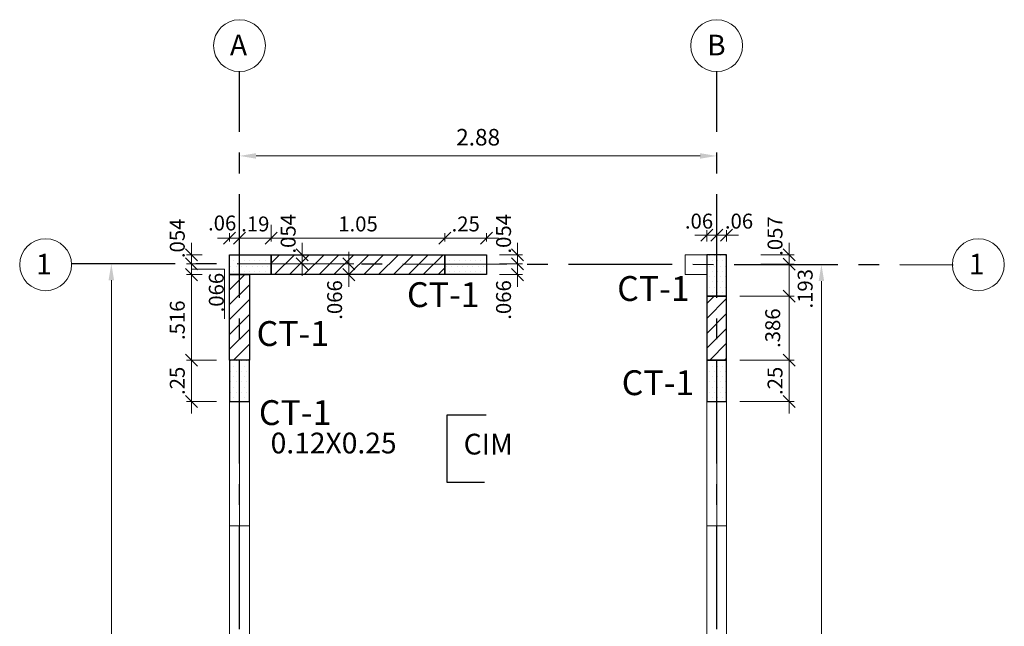
# Model space of a CAD drawing. Units: millimetres. Extents: x 1241 to 1666, y 1337 to 1378.
# Drawn here: x 1401 to 1407, y 1353 to 1356 of the extents above; entities that cross this region are included whole.
import ezdxf
from ezdxf.enums import TextEntityAlignment as Align

# ---------------------------------------------------------------- set-up
doc = ezdxf.new("R2010")
doc.units = ezdxf.units.MM
doc.linetypes.add('CENTER', pattern=[2, 1.25, -0.25, 0.25, -0.25])
doc.layers.get('Defpoints').update_dxf_attribs({"color": 140})
for name, color, linetype in [('ACHURADO', 8, 'Continuous'), ('COLUMNAS', 3, 'Continuous'), ('EJES', 1, 'CENTER'), ('MUROS_REF', 8, 'Continuous'), ('SOLIDO_COL', 9, 'Continuous'), ('TEXTOD', 7, 'Continuous'), ('VARIOS', 8, 'Continuous')]:
    doc.layers.add(name, color=color, linetype=linetype)
for name, color, linetype, lineweight in [('AMP-COTAS', 7, 'Continuous', 18), ('AMP-TEXTOS', 2, 'Continuous', 20), ('COTAS', 9, 'Continuous', 13), ('muros', 7, 'Continuous', 18), ('NUMCOL', 3, 'Continuous', 20)]:
    doc.layers.add(name, color=color, linetype=linetype, lineweight=lineweight)
doc.styles.add('AMP-TXT-GRAL', font='romans')
doc.styles.add('Arial', font='arial.ttf')
doc.styles.add('ROMANS', font='romans.shx')
doc.dimstyles.new('COTAS50', dxfattribs={"dimtxt": 0.09, "dimasz": 0.0725, "dimexe": 0.03, "dimexo": 0.08, "dimgap": 0.04, "dimtad": 1, "dimdec": 3, "dimzin": 12, "dimdsep": 46, "dimtxsty": 'ROMANS', "dimblk1": 'OBLIQUE', "dimblk2": 'OBLIQUE', "dimsah": 1, "dimcen": 0.09, "dimclrd": 256, "dimclre": 256, "dimclrt": 7, "dimadec": 0, "dimazin": 0, "dimtfac": 1, "dimtdec": 3, "dimtix": 1, "dimtmove": 2, "dimatfit": 3, "dimldrblk": 'OBLIQUE', "dimfxl": 0, "dimtolj": 1, "dimtzin": 4, "dimlwd": -1, "dimlwe": -1, "dimarcsym": 0})
doc.dimstyles.new('DIM-50', dxfattribs={"dimscale": 0.05, "dimtxt": 2, "dimasz": 2, "dimexe": 2, "dimexo": 1, "dimgap": 1, "dimtad": 1, "dimzin": 4, "dimdsep": 46, "dimtxsty": 'AMP-TXT-GRAL', "dimcen": 1, "dimse1": 1, "dimse2": 1, "dimclrd": 8, "dimclre": 8, "dimclrt": 256, "dimazin": 1, "dimtfac": 1, "dimtix": 1, "dimtmove": 2, "dimatfit": 1, "dimfxl": 0, "dimlwd": 13, "dimlwe": 13, "dimarcsym": 0})

# ---------------------------------------------------------------- blocks, each defined once
blk = doc.blocks.new('*D22')
at = {"layer": 'AMP-COTAS', "color": 8, "lineweight": 13}
blk.add_line((1402.597, 1355.4694), (1405.277, 1355.4694), dxfattribs=at)
at = {"layer": 'AMP-COTAS', "color": 8}
for points in [[(1402.597, 1355.4861), (1402.597, 1355.4528), (1402.497, 1355.4694)], [(1405.277, 1355.4861), (1405.277, 1355.4528), (1405.377, 1355.4694)]]:
    blk.add_solid(points, dxfattribs=at)
at = {"layer": 'Defpoints', "color": 0}
for p in [(1405.377, 1355.4694), (1402.497, 1354.8448), (1405.377, 1354.8415)]:
    blk.add_point(p, dxfattribs=at)
at = {"layer": 'AMP-COTAS', "insert": (1403.937, 1355.5694), "char_height": 0.1, "attachment_point": 5, "style": 'AMP-TXT-GRAL'}
blk.add_mtext('2.88', dxfattribs=at)
blk = doc.blocks.new('*D20')
at = {"layer": 'AMP-COTAS', "color": 8, "lineweight": 13}
blk.add_line((1401.7231, 1354.7191), (1401.7231, 1349.3831), dxfattribs=at)
at = {"layer": 'AMP-COTAS', "color": 8}
for points in [[(1401.7064, 1354.7191), (1401.7397, 1354.7191), (1401.7231, 1354.8191)], [(1401.7064, 1349.3831), (1401.7397, 1349.3831), (1401.7231, 1349.2831)]]:
    blk.add_solid(points, dxfattribs=at)
at = {"layer": 'Defpoints', "color": 0}
for p in [(1402.4369, 1354.8191), (1401.7231, 1349.2831), (1402.437, 1349.2831)]:
    blk.add_point(p, dxfattribs=at)
at = {"layer": 'AMP-COTAS', "insert": (1401.6231, 1352.0511), "char_height": 0.1, "attachment_point": 5, "rotation": 90, "style": 'AMP-TXT-GRAL'}
blk.add_mtext('5.54', dxfattribs=at)
blk = doc.blocks.new('*D21')
at = {"layer": 'AMP-COTAS', "color": 8, "lineweight": 13}
blk.add_line((1406.009, 1354.7141), (1406.009, 1349.3831), dxfattribs=at)
at = {"layer": 'AMP-COTAS', "color": 8}
for points in [[(1405.9923, 1354.7141), (1406.0257, 1354.7141), (1406.009, 1354.8141)], [(1405.9923, 1349.3831), (1406.0257, 1349.3831), (1406.009, 1349.2831)]]:
    blk.add_solid(points, dxfattribs=at)
at = {"layer": 'Defpoints', "color": 0}
for p in [(1406.009, 1354.8141), (1406.009, 1349.2831), (1406.009, 1349.2831)]:
    blk.add_point(p, dxfattribs=at)
at = {"layer": 'AMP-COTAS', "insert": (1405.909, 1352.0486), "char_height": 0.1, "attachment_point": 5, "rotation": 90, "style": 'AMP-TXT-GRAL'}
blk.add_mtext('5.53', dxfattribs=at)
blk = doc.blocks.new('_Oblique')
at = {"color": 0, "linetype": 'ByBlock', "lineweight": -2}
blk.add_line((-0.5, -0.5), (0.5, 0.5), dxfattribs=at)
blk = doc.blocks.new('*D24')
at = {"layer": 'COTAS'}
for p, q in [((1402.437, 1354.9531), (1402.437, 1355.004)), ((1402.497, 1354.9531), (1402.497, 1355.004)), ((1402.437, 1354.974), (1402.3645, 1354.974)), ((1402.437, 1354.974), (1402.497, 1354.974)), ((1402.497, 1354.974), (1402.5695, 1354.974))]:
    blk.add_line(p, q, dxfattribs=at)
at = {"layer": 'Defpoints', "color": 0}
for p in [(1402.497, 1354.974), (1402.437, 1354.8731), (1402.497, 1354.8731)]:
    blk.add_point(p, dxfattribs=at)
at = {"layer": 'COTAS', "xscale": 0.07250000000000002, "yscale": 0.07250000000000002, "zscale": 0.07250000000000002}
blk.add_blockref('_Oblique', (1402.437, 1354.974), dxfattribs=at)
at = {"layer": 'COTAS', "xscale": 0.07250000000000002, "yscale": 0.07250000000000002, "zscale": 0.07250000000000002, "rotation": 180}
blk.add_blockref('_Oblique', (1402.497, 1354.974), dxfattribs=at)
at = {"layer": 'COTAS', "color": 7, "insert": (1402.392, 1355.0648), "char_height": 0.09, "attachment_point": 5, "style": 'ROMANS'}
blk.add_mtext('\\A1;.06', dxfattribs=at)
blk = doc.blocks.new('*D25')
at = {"layer": 'COTAS'}
for p, q in [((1402.497, 1354.9531), (1402.497, 1355.004)), ((1402.687, 1354.9531), (1402.687, 1355.004)), ((1402.497, 1354.974), (1402.4245, 1354.974)), ((1402.497, 1354.974), (1402.687, 1354.974)), ((1402.687, 1354.974), (1402.7595, 1354.974))]:
    blk.add_line(p, q, dxfattribs=at)
at = {"layer": 'Defpoints', "color": 0}
for p in [(1402.687, 1354.974), (1402.497, 1354.8731), (1402.687, 1354.8731)]:
    blk.add_point(p, dxfattribs=at)
at = {"layer": 'COTAS', "xscale": 0.07250000000000002, "yscale": 0.07250000000000002, "zscale": 0.07250000000000002}
blk.add_blockref('_Oblique', (1402.497, 1354.974), dxfattribs=at)
at = {"layer": 'COTAS', "xscale": 0.07250000000000002, "yscale": 0.07250000000000002, "zscale": 0.07250000000000002, "rotation": 180}
blk.add_blockref('_Oblique', (1402.687, 1354.974), dxfattribs=at)
at = {"layer": 'COTAS', "color": 7, "insert": (1402.592, 1355.059), "char_height": 0.09, "attachment_point": 5, "style": 'ROMANS'}
blk.add_mtext('\\A1;.19', dxfattribs=at)
blk = doc.blocks.new('*D26')
at = {"layer": 'COTAS'}
for p, q in [((1402.687, 1355.054), (1402.687, 1355.004)), ((1403.737, 1354.9531), (1403.737, 1355.004)), ((1402.687, 1354.974), (1403.737, 1354.974))]:
    blk.add_line(p, q, dxfattribs=at)
at = {"layer": 'Defpoints', "color": 0}
for p in [(1402.687, 1354.974), (1403.737, 1354.974), (1403.737, 1354.8731)]:
    blk.add_point(p, dxfattribs=at)
at = {"layer": 'COTAS', "xscale": 0.07250000000000002, "yscale": 0.07250000000000002, "zscale": 0.07250000000000002, "rotation": 180}
blk.add_blockref('_Oblique', (1402.687, 1354.974), dxfattribs=at)
at = {"layer": 'COTAS', "xscale": 0.07250000000000002, "yscale": 0.07250000000000002, "zscale": 0.07250000000000002}
blk.add_blockref('_Oblique', (1403.737, 1354.974), dxfattribs=at)
at = {"layer": 'COTAS', "color": 7, "insert": (1403.212, 1355.059), "char_height": 0.09, "attachment_point": 5, "style": 'ROMANS'}
blk.add_mtext('\\A1;1.05', dxfattribs=at)
blk = doc.blocks.new('*D27')
at = {"layer": 'COTAS'}
for p, q in [((1403.737, 1354.9531), (1403.737, 1355.004)), ((1403.987, 1354.9531), (1403.987, 1355.004)), ((1403.737, 1354.974), (1403.6645, 1354.974)), ((1403.737, 1354.974), (1403.987, 1354.974)), ((1403.987, 1354.974), (1404.0595, 1354.974))]:
    blk.add_line(p, q, dxfattribs=at)
at = {"layer": 'Defpoints', "color": 0}
for p in [(1403.987, 1354.974), (1403.737, 1354.8731), (1403.987, 1354.8731)]:
    blk.add_point(p, dxfattribs=at)
at = {"layer": 'COTAS', "xscale": 0.07250000000000002, "yscale": 0.07250000000000002, "zscale": 0.07250000000000002}
blk.add_blockref('_Oblique', (1403.737, 1354.974), dxfattribs=at)
at = {"layer": 'COTAS', "xscale": 0.07250000000000002, "yscale": 0.07250000000000002, "zscale": 0.07250000000000002, "rotation": 180}
blk.add_blockref('_Oblique', (1403.987, 1354.974), dxfattribs=at)
at = {"layer": 'COTAS', "color": 7, "insert": (1403.862, 1355.059), "char_height": 0.09, "attachment_point": 5, "style": 'ROMANS'}
blk.add_mtext('\\A1;.25', dxfattribs=at)
blk = doc.blocks.new('*D28')
at = {"layer": 'COTAS'}
for p, q in [((1402.8754, 1354.8731), (1402.8754, 1354.9456)), ((1402.767, 1354.8731), (1402.9054, 1354.8731)), ((1402.8754, 1354.8731), (1402.8754, 1354.8192)), ((1402.7669, 1354.8192), (1402.9054, 1354.8192)), ((1402.8754, 1354.8192), (1402.8754, 1354.7467))]:
    blk.add_line(p, q, dxfattribs=at)
at = {"layer": 'Defpoints', "color": 0}
for p in [(1402.687, 1354.8731), (1402.6869, 1354.8192), (1402.8754, 1354.8192)]:
    blk.add_point(p, dxfattribs=at)
at = {"layer": 'COTAS', "xscale": 0.07250000000000002, "yscale": 0.07250000000000002, "zscale": 0.07250000000000002}
for p, rotation in [((1402.8754, 1354.8731), 270), ((1402.8754, 1354.8192), 90)]:
    blk.add_blockref('_Oblique', p, dxfattribs=dict(at, rotation=rotation))
at = {"layer": 'COTAS', "color": 7, "insert": (1402.7904, 1354.9996), "char_height": 0.09, "attachment_point": 5, "rotation": 90, "style": 'ROMANS'}
blk.add_mtext('\\A1;.054', dxfattribs=at)
blk = doc.blocks.new('*D29')
at = {"layer": 'COTAS'}
for p, q in [((1403.1558, 1354.8188), (1403.1558, 1354.8913)), ((1403.0474, 1354.8188), (1403.1858, 1354.8188)), ((1403.1558, 1354.8188), (1403.1558, 1354.7531)), ((1402.767, 1354.7531), (1403.1858, 1354.7531)), ((1403.1558, 1354.7531), (1403.1558, 1354.6806))]:
    blk.add_line(p, q, dxfattribs=at)
at = {"layer": 'Defpoints', "color": 0}
for p in [(1402.9674, 1354.8188), (1402.687, 1354.7531), (1403.1558, 1354.7531)]:
    blk.add_point(p, dxfattribs=at)
at = {"layer": 'COTAS', "xscale": 0.07250000000000002, "yscale": 0.07250000000000002, "zscale": 0.07250000000000002}
for p, rotation in [((1403.1558, 1354.8188), 270), ((1403.1558, 1354.7531), 90)]:
    blk.add_blockref('_Oblique', p, dxfattribs=dict(at, rotation=rotation))
at = {"layer": 'COTAS', "color": 7, "insert": (1403.0708, 1354.6004), "char_height": 0.09, "attachment_point": 5, "rotation": 90, "style": 'ROMANS'}
blk.add_mtext('\\A1;.066', dxfattribs=at)
blk = doc.blocks.new('*D30')
at = {"layer": 'COTAS'}
for p, q in [((1404.1754, 1354.8731), (1404.1754, 1354.9456)), ((1404.067, 1354.8731), (1404.2054, 1354.8731)), ((1404.1754, 1354.8731), (1404.1754, 1354.8188)), ((1404.0669, 1354.8188), (1404.2054, 1354.8188)), ((1404.1754, 1354.8188), (1404.1754, 1354.7463))]:
    blk.add_line(p, q, dxfattribs=at)
at = {"layer": 'Defpoints', "color": 0}
for p in [(1403.987, 1354.8731), (1403.9869, 1354.8188), (1404.1754, 1354.8188)]:
    blk.add_point(p, dxfattribs=at)
at = {"layer": 'COTAS', "xscale": 0.07250000000000002, "yscale": 0.07250000000000002, "zscale": 0.07250000000000002}
for p, rotation in [((1404.1754, 1354.8731), 270), ((1404.1754, 1354.8188), 90)]:
    blk.add_blockref('_Oblique', p, dxfattribs=dict(at, rotation=rotation))
at = {"layer": 'COTAS', "color": 7, "insert": (1404.0904, 1354.9996), "char_height": 0.09, "attachment_point": 5, "rotation": 90, "style": 'ROMANS'}
blk.add_mtext('\\A1;.054', dxfattribs=at)
blk = doc.blocks.new('*D31')
at = {"layer": 'COTAS'}
for p, q in [((1404.1754, 1354.8188), (1404.1754, 1354.8913)), ((1404.067, 1354.8188), (1404.2054, 1354.8188)), ((1404.1754, 1354.8188), (1404.1754, 1354.7531)), ((1404.067, 1354.7531), (1404.2054, 1354.7531)), ((1404.1754, 1354.7531), (1404.1754, 1354.6806))]:
    blk.add_line(p, q, dxfattribs=at)
at = {"layer": 'Defpoints', "color": 0}
for p in [(1403.987, 1354.8188), (1403.987, 1354.7531), (1404.1754, 1354.7531)]:
    blk.add_point(p, dxfattribs=at)
at = {"layer": 'COTAS', "xscale": 0.07250000000000002, "yscale": 0.07250000000000002, "zscale": 0.07250000000000002}
for p, rotation in [((1404.1754, 1354.8188), 270), ((1404.1754, 1354.7531), 90)]:
    blk.add_blockref('_Oblique', p, dxfattribs=dict(at, rotation=rotation))
at = {"layer": 'COTAS', "color": 7, "insert": (1404.0904, 1354.6004), "char_height": 0.09, "attachment_point": 5, "rotation": 90, "style": 'ROMANS'}
blk.add_mtext('\\A1;.066', dxfattribs=at)
blk = doc.blocks.new('*D32')
at = {"layer": 'COTAS'}
for p, q in [((1405.377, 1354.9911), (1405.3045, 1354.9911)), ((1405.377, 1354.9531), (1405.377, 1355.0211)), ((1405.437, 1354.9911), (1405.377, 1354.9911)), ((1405.437, 1354.9531), (1405.437, 1355.0211)), ((1405.437, 1354.9911), (1405.5095, 1354.9911))]:
    blk.add_line(p, q, dxfattribs=at)
at = {"layer": 'Defpoints', "color": 0}
for p in [(1405.377, 1354.9911), (1405.377, 1354.8731), (1405.437, 1354.8731)]:
    blk.add_point(p, dxfattribs=at)
at = {"layer": 'COTAS', "xscale": 0.07250000000000002, "yscale": 0.07250000000000002, "zscale": 0.07250000000000002}
blk.add_blockref('_Oblique', (1405.377, 1354.9911), dxfattribs=at)
at = {"layer": 'COTAS', "xscale": 0.07250000000000002, "yscale": 0.07250000000000002, "zscale": 0.07250000000000002, "rotation": 180}
blk.add_blockref('_Oblique', (1405.437, 1354.9911), dxfattribs=at)
at = {"layer": 'COTAS', "color": 7, "insert": (1405.5118, 1355.0761), "char_height": 0.09, "attachment_point": 5, "style": 'ROMANS'}
blk.add_mtext('\\A1;.06', dxfattribs=at)
blk = doc.blocks.new('*D33')
at = {"layer": 'COTAS'}
for p, q in [((1405.317, 1354.9911), (1405.2445, 1354.9911)), ((1405.317, 1354.9531), (1405.317, 1355.0211)), ((1405.377, 1354.9911), (1405.317, 1354.9911)), ((1405.377, 1354.9531), (1405.377, 1355.0211)), ((1405.377, 1354.9911), (1405.4495, 1354.9911))]:
    blk.add_line(p, q, dxfattribs=at)
at = {"layer": 'Defpoints', "color": 0}
for p in [(1405.317, 1354.9911), (1405.317, 1354.8731), (1405.377, 1354.8731)]:
    blk.add_point(p, dxfattribs=at)
at = {"layer": 'COTAS', "xscale": 0.07250000000000002, "yscale": 0.07250000000000002, "zscale": 0.07250000000000002}
blk.add_blockref('_Oblique', (1405.317, 1354.9911), dxfattribs=at)
at = {"layer": 'COTAS', "xscale": 0.07250000000000002, "yscale": 0.07250000000000002, "zscale": 0.07250000000000002, "rotation": 180}
blk.add_blockref('_Oblique', (1405.377, 1354.9911), dxfattribs=at)
at = {"layer": 'COTAS', "color": 7, "insert": (1405.2703, 1355.0761), "char_height": 0.09, "attachment_point": 5, "style": 'ROMANS'}
blk.add_mtext('\\A1;.06', dxfattribs=at)
blk = doc.blocks.new('*D34')
at = {"layer": 'COTAS'}
for p, q in [((1405.8141, 1354.8731), (1405.8141, 1354.9456)), ((1405.644, 1354.8731), (1405.8441, 1354.8731)), ((1405.8141, 1354.8731), (1405.8141, 1354.8157)), ((1405.644, 1354.8157), (1405.8441, 1354.8157)), ((1405.8141, 1354.8157), (1405.8141, 1354.7432))]:
    blk.add_line(p, q, dxfattribs=at)
at = {"layer": 'Defpoints', "color": 0}
for p in [(1405.564, 1354.8731), (1405.564, 1354.8157), (1405.8141, 1354.8157)]:
    blk.add_point(p, dxfattribs=at)
at = {"layer": 'COTAS', "xscale": 0.07250000000000002, "yscale": 0.07250000000000002, "zscale": 0.07250000000000002}
for p, rotation in [((1405.8141, 1354.8731), 270), ((1405.8141, 1354.8157), 90)]:
    blk.add_blockref('_Oblique', p, dxfattribs=dict(at, rotation=rotation))
at = {"layer": 'COTAS', "color": 7, "insert": (1405.7291, 1354.986), "char_height": 0.09, "attachment_point": 5, "rotation": 90, "style": 'ROMANS'}
blk.add_mtext('\\A1;.057', dxfattribs=at)
blk = doc.blocks.new('*D35')
at = {"layer": 'COTAS'}
for p, q in [((1405.644, 1354.8157), (1405.8441, 1354.8157)), ((1405.8141, 1354.8157), (1405.8141, 1354.6231)), ((1405.644, 1354.6231), (1405.8441, 1354.6231))]:
    blk.add_line(p, q, dxfattribs=at)
at = {"layer": 'Defpoints', "color": 0}
for p in [(1405.564, 1354.8157), (1405.564, 1354.6231), (1405.8141, 1354.6231)]:
    blk.add_point(p, dxfattribs=at)
at = {"layer": 'COTAS', "xscale": 0.07250000000000002, "yscale": 0.07250000000000002, "zscale": 0.07250000000000002}
for p, rotation in [((1405.8141, 1354.8157), 90), ((1405.8141, 1354.6231), 270)]:
    blk.add_blockref('_Oblique', p, dxfattribs=dict(at, rotation=rotation))
at = {"layer": 'COTAS', "color": 7, "insert": (1405.9111, 1354.668), "char_height": 0.09, "attachment_point": 5, "rotation": 90, "style": 'ROMANS'}
blk.add_mtext('\\A1;.193', dxfattribs=at)
blk = doc.blocks.new('*D36')
at = {"layer": 'COTAS'}
for p, q in [((1402.2061, 1354.8731), (1402.2061, 1354.9456)), ((1402.2705, 1354.8731), (1402.1761, 1354.8731)), ((1402.2061, 1354.8731), (1402.2061, 1354.8191)), ((1402.2704, 1354.8191), (1402.1761, 1354.8191)), ((1402.2061, 1354.8191), (1402.2061, 1354.7466))]:
    blk.add_line(p, q, dxfattribs=at)
at = {"layer": 'Defpoints', "color": 0}
for p in [(1402.3505, 1354.8731), (1402.2061, 1354.8191), (1402.3504, 1354.8191)]:
    blk.add_point(p, dxfattribs=at)
at = {"layer": 'COTAS', "xscale": 0.07250000000000002, "yscale": 0.07250000000000002, "zscale": 0.07250000000000002}
for p, rotation in [((1402.2061, 1354.8731), 270), ((1402.2061, 1354.8191), 90)]:
    blk.add_blockref('_Oblique', p, dxfattribs=dict(at, rotation=rotation))
at = {"layer": 'COTAS', "color": 7, "insert": (1402.1211, 1354.9721), "char_height": 0.09, "attachment_point": 5, "rotation": 90, "style": 'ROMANS'}
blk.add_mtext('\\A1;.054', dxfattribs=at)
blk = doc.blocks.new('*D37')
at = {"layer": 'COTAS'}
for p, q in [((1402.2061, 1354.8191), (1402.2061, 1354.8916)), ((1402.2705, 1354.8191), (1402.1761, 1354.8191)), ((1402.2061, 1354.8191), (1402.2061, 1354.7531)), ((1402.2705, 1354.7531), (1402.1761, 1354.7531)), ((1402.2061, 1354.7531), (1402.2061, 1354.6806))]:
    blk.add_line(p, q, dxfattribs=at)
at = {"layer": 'Defpoints', "color": 0}
for p in [(1402.3505, 1354.8191), (1402.2061, 1354.7531), (1402.3505, 1354.7531)]:
    blk.add_point(p, dxfattribs=at)
at = {"layer": 'COTAS', "xscale": 0.07250000000000002, "yscale": 0.07250000000000002, "zscale": 0.07250000000000002}
for p, rotation in [((1402.2061, 1354.8191), 270), ((1402.2061, 1354.7531), 90)]:
    blk.add_blockref('_Oblique', p, dxfattribs=dict(at, rotation=rotation))
at = {"layer": 'COTAS', "color": 7, "insert": (1402.3566, 1354.6449), "char_height": 0.09, "attachment_point": 5, "rotation": 90, "style": 'ROMANS'}
blk.add_mtext('\\A1;.066', dxfattribs=at)
blk = doc.blocks.new('*D38')
at = {"layer": 'COTAS'}
for p, q in [((1402.2705, 1354.7531), (1402.1761, 1354.7531)), ((1402.2061, 1354.7531), (1402.2061, 1354.2374)), ((1402.2705, 1354.2374), (1402.1761, 1354.2374))]:
    blk.add_line(p, q, dxfattribs=at)
at = {"layer": 'Defpoints', "color": 0}
for p in [(1402.3505, 1354.7531), (1402.2061, 1354.2374), (1402.3505, 1354.2374)]:
    blk.add_point(p, dxfattribs=at)
at = {"layer": 'COTAS', "xscale": 0.07250000000000002, "yscale": 0.07250000000000002, "zscale": 0.07250000000000002}
for p, rotation in [((1402.2061, 1354.7531), 90), ((1402.2061, 1354.2374), 270)]:
    blk.add_blockref('_Oblique', p, dxfattribs=dict(at, rotation=rotation))
at = {"layer": 'COTAS', "color": 7, "insert": (1402.1211, 1354.4781), "char_height": 0.09, "attachment_point": 5, "rotation": 90, "style": 'ROMANS'}
blk.add_mtext('\\A1;.516', dxfattribs=at)
blk = doc.blocks.new('*D39')
at = {"layer": 'COTAS'}
for p, q in [((1402.2061, 1354.2374), (1402.2061, 1354.3099)), ((1402.357, 1354.2374), (1402.1761, 1354.2374)), ((1402.2061, 1354.2374), (1402.2061, 1353.9874)), ((1402.357, 1353.9874), (1402.1761, 1353.9874)), ((1402.2061, 1353.9874), (1402.2061, 1353.9149))]:
    blk.add_line(p, q, dxfattribs=at)
at = {"layer": 'Defpoints', "color": 0}
for p in [(1402.437, 1354.2374), (1402.2061, 1353.9874), (1402.437, 1353.9874)]:
    blk.add_point(p, dxfattribs=at)
at = {"layer": 'COTAS', "xscale": 0.07250000000000002, "yscale": 0.07250000000000002, "zscale": 0.07250000000000002}
for p, rotation in [((1402.2061, 1354.2374), 270), ((1402.2061, 1353.9874), 90)]:
    blk.add_blockref('_Oblique', p, dxfattribs=dict(at, rotation=rotation))
at = {"layer": 'COTAS', "color": 7, "insert": (1402.1211, 1354.1124), "char_height": 0.09, "attachment_point": 5, "rotation": 90, "style": 'ROMANS'}
blk.add_mtext('\\A1;.25', dxfattribs=at)
blk = doc.blocks.new('*D40')
at = {"layer": 'COTAS'}
for p, q in [((1405.517, 1354.6231), (1405.8441, 1354.6231)), ((1405.8141, 1354.6231), (1405.8141, 1354.2374)), ((1405.517, 1354.2374), (1405.8441, 1354.2374))]:
    blk.add_line(p, q, dxfattribs=at)
at = {"layer": 'Defpoints', "color": 0}
for p in [(1405.437, 1354.6231), (1405.437, 1354.2374), (1405.8141, 1354.2374)]:
    blk.add_point(p, dxfattribs=at)
at = {"layer": 'COTAS', "xscale": 0.07250000000000002, "yscale": 0.07250000000000002, "zscale": 0.07250000000000002}
for p, rotation in [((1405.8141, 1354.6231), 90), ((1405.8141, 1354.2374), 270)]:
    blk.add_blockref('_Oblique', p, dxfattribs=dict(at, rotation=rotation))
at = {"layer": 'COTAS', "color": 7, "insert": (1405.7152, 1354.4303), "char_height": 0.09, "attachment_point": 5, "rotation": 90, "style": 'ROMANS'}
blk.add_mtext('\\A1;.386', dxfattribs=at)
blk = doc.blocks.new('*D41')
at = {"layer": 'COTAS'}
for p, q in [((1405.8141, 1354.2374), (1405.8141, 1354.3099)), ((1405.517, 1354.2374), (1405.8441, 1354.2374)), ((1405.8141, 1354.2374), (1405.8141, 1353.9874)), ((1405.517, 1353.9874), (1405.8441, 1353.9874)), ((1405.8141, 1353.9874), (1405.8141, 1353.9149))]:
    blk.add_line(p, q, dxfattribs=at)
at = {"layer": 'Defpoints', "color": 0}
for p in [(1405.437, 1354.2374), (1405.437, 1353.9874), (1405.8141, 1353.9874)]:
    blk.add_point(p, dxfattribs=at)
at = {"layer": 'COTAS', "xscale": 0.07250000000000002, "yscale": 0.07250000000000002, "zscale": 0.07250000000000002}
for p, rotation in [((1405.8141, 1354.2374), 270), ((1405.8141, 1353.9874), 90)]:
    blk.add_blockref('_Oblique', p, dxfattribs=dict(at, rotation=rotation))
at = {"layer": 'COTAS', "color": 7, "insert": (1405.7291, 1354.1124), "char_height": 0.09, "attachment_point": 5, "rotation": 90, "style": 'ROMANS'}
blk.add_mtext('\\A1;.25', dxfattribs=at)

msp = doc.modelspace()

# ---------------------------------------------------------------- hatches: boundary and pattern name
at = {"layer": 'ACHURADO'}
h = msp.add_hatch(dxfattribs=at)
h.set_pattern_fill('ANSI31', color=256, scale=0.02, style=0)
h.paths.add_polyline_path([(1402.687, 1354.8731), (1403.737, 1354.8731), (1403.737, 1354.7531), (1402.687, 1354.7531)])
h = msp.add_hatch(dxfattribs=at)
h.set_pattern_fill('ANSI31', color=256, scale=0.02, style=0)
h.paths.add_polyline_path([(1402.437, 1354.7531), (1402.557, 1354.7531), (1402.557, 1354.2374), (1402.437, 1354.2374)])
h = msp.add_hatch(dxfattribs=at)
h.set_pattern_fill('ANSI31', color=256, scale=0.02, style=0)
h.paths.add_polyline_path([(1405.437, 1354.6231), (1405.317, 1354.6231), (1405.317, 1354.2374), (1405.437, 1354.2374)])
at = {"layer": 'SOLIDO_COL', "linetype": 'Continuous', "ltscale": 0.1}
h = msp.add_hatch(dxfattribs=at)
h.set_pattern_fill('DOTS', color=9, scale=0.02, style=0)
h.paths.add_polyline_path([(1402.437, 1354.8731), (1402.687, 1354.8731), (1402.687, 1354.7531), (1402.437, 1354.7531)])
h = msp.add_hatch(dxfattribs=at)
h.set_pattern_fill('DOTS', color=9, scale=0.02, style=0)
h.paths.add_polyline_path([(1403.737, 1354.8731), (1403.987, 1354.8731), (1403.987, 1354.7531), (1403.737, 1354.7531)])
h = msp.add_hatch(dxfattribs=at)
h.set_pattern_fill('DOTS', color=9, scale=0.02, style=0)
h.paths.add_polyline_path([(1405.437, 1354.8731), (1405.317, 1354.8731), (1405.317, 1354.6231), (1405.437, 1354.6231), (1405.437, 1354.8231)])
h = msp.add_hatch(dxfattribs=at)
h.set_pattern_fill('DOTS', color=9, scale=0.02, style=0)
h.paths.add_polyline_path([(1402.557, 1354.2374), (1402.437, 1354.2374), (1402.437, 1353.9874), (1402.557, 1353.9874), (1402.557, 1354.1874)])
h = msp.add_hatch(dxfattribs=at)
h.set_pattern_fill('DOTS', color=9, scale=0.02, style=0)
h.paths.add_polyline_path([(1405.437, 1354.2374), (1405.317, 1354.2374), (1405.317, 1353.9874), (1405.437, 1353.9874), (1405.437, 1354.1874)])

# ---------------------------------------------------------------- linework, layer by layer
at = {"layer": 'AMP-TEXTOS'}
for centre in [(1402.497, 1356.1347), (1405.377, 1356.1347), (1401.3265, 1354.8131), (1406.9565, 1354.8131)]:
    msp.add_circle(centre, 0.1566, dxfattribs=at)
at = {"layer": 'COLUMNAS'}
for points in [[(1402.437, 1354.8731), (1402.687, 1354.8731), (1402.687, 1354.7531), (1402.437, 1354.7531), (1402.437, 1354.8731)], [(1403.737, 1354.8731), (1403.987, 1354.8731), (1403.987, 1354.7531), (1403.737, 1354.7531), (1403.737, 1354.8731)], [(1405.437, 1354.8731), (1405.317, 1354.8731), (1405.317, 1354.6231), (1405.437, 1354.6231), (1405.437, 1354.8231)], [(1402.557, 1354.2374), (1402.437, 1354.2374), (1402.437, 1353.9874), (1402.557, 1353.9874), (1402.557, 1354.1874)], [(1405.437, 1354.2374), (1405.317, 1354.2374), (1405.317, 1353.9874), (1405.437, 1353.9874), (1405.437, 1354.1874)]]:
    msp.add_lwpolyline(points, close=True, dxfattribs=at)
at = {"layer": 'COTAS'}
for p, q in [((1402.2061, 1354.7861), (1402.4058, 1354.7861)), ((1402.4058, 1354.7861), (1402.4058, 1354.4862))]:
    msp.add_line(p, q, dxfattribs=at)
at = {"layer": 'EJES', "linetype": 'CENTER', "ltscale": 0.5}
for p, q in [((1402.497, 1347.6142), (1402.497, 1355.9781)), ((1405.377, 1347.6142), (1405.377, 1355.9781)), ((1401.4828, 1354.821), (1406.8048, 1354.8131))]:
    msp.add_line(p, q, dxfattribs=at)
at = {"layer": 'muros', "color": 8}
for p, q in [((1402.437, 1354.8731), (1402.437, 1349.2231)), ((1403.987, 1354.8731), (1403.987, 1354.7531)), ((1405.187, 1354.8731), (1405.187, 1354.7531)), ((1405.437, 1354.0731), (1405.437, 1354.8731)), ((1402.557, 1354.7531), (1402.557, 1349.3431)), ((1402.557, 1353.9874), (1402.437, 1353.9874)), ((1402.497, 1353.2374), (1402.497, 1353.9874)), ((1405.437, 1353.9874), (1405.317, 1353.9874)), ((1405.377, 1353.2374), (1405.377, 1353.9874)), ((1402.557, 1353.2374), (1402.437, 1353.2374)), ((1405.437, 1353.2374), (1405.317, 1353.2374))]:
    msp.add_line(p, q, dxfattribs=at)
for points in [[(1402.437, 1354.8731), (1403.987, 1354.8731)], [(1405.437, 1354.8731), (1405.437, 1349.2231), (1405.187, 1349.2231), (1405.137, 1349.2231)], [(1405.187, 1354.8731), (1405.437, 1354.8731)], [(1402.557, 1354.7531), (1403.987, 1354.7531)], [(1405.317, 1354.7531), (1405.317, 1349.3431), (1405.187, 1349.3431), (1405.137, 1349.3431)], [(1405.187, 1354.7531), (1405.317, 1354.7531)]]:
    msp.add_lwpolyline(points, dxfattribs=at)
at = {"layer": 'MUROS_REF'}
for points in [[(1402.687, 1354.8731), (1403.737, 1354.8731), (1403.737, 1354.7531), (1402.687, 1354.7531)], [(1402.437, 1354.7531), (1402.557, 1354.7531), (1402.557, 1354.2374), (1402.437, 1354.2374)], [(1405.437, 1354.6231), (1405.317, 1354.6231), (1405.317, 1354.2374), (1405.437, 1354.2374)]]:
    msp.add_lwpolyline(points, close=True, dxfattribs=at)
at = {"layer": 'VARIOS'}
msp.add_lwpolyline([(1403.9755, 1353.5001), (1403.7496, 1353.5001), (1403.7496, 1353.9082), (1403.9853, 1353.9082)], dxfattribs=at)

# ---------------------------------------------------------------- texts
at = {"layer": 'AMP-TEXTOS', "style": 'Arial'}
for s, p in [('A', (1402.439, 1356.0757)), ('B', (1405.319, 1356.0757)), ('1', (1401.2685, 1354.7541)), ('1', (1406.8985, 1354.7541))]:
    msp.add_text(s, height=0.125, dxfattribs=at).set_placement(p)
at = {"layer": 'NUMCOL', "style": 'ROMANS'}
for p in [(1404.9952, 1354.5477), (1403.7266, 1354.5106), (1402.8189, 1354.2761), (1405.0225, 1353.9794), (1402.8324, 1353.799)]:
    msp.add_text('CT-1', height=0.15, dxfattribs=at).set_placement(p, align=Align.BOTTOM_CENTER)
at = {"layer": 'TEXTOD', "char_height": 0.125, "width": 1.54, "attachment_point": 7, "style": 'ROMANS'}
for s, insert in [('0.12X0.25', (1402.6846, 1353.6359)), ('\\PCIM', (1403.8498, 1353.6291))]:
    msp.add_mtext(s, dxfattribs=dict(at, insert=insert))

# ---------------------------------------------------------------- dimensions: what is measured, and where the dimension line sits
at = {"layer": 'AMP-COTAS', "color": 8}
dim = msp.add_linear_dim(base=(1405.377, 1355.4694), p1=(1402.497, 1354.8448), p2=(1405.377, 1354.8415), dimstyle='DIM-50', dxfattribs=at)
dim.commit()
dim.dimension.update_dxf_attribs({"geometry": '*D22', "text_midpoint": (1403.937, 1355.5694)})
for base, p1, p2, picture, middle in [((1401.7231, 1349.2831), (1402.4369, 1354.8191), (1402.437, 1349.2831), '*D20', (1401.6231, 1352.0511)), ((1406.009, 1349.2831), (1406.009, 1354.8141), (1406.009, 1349.2831), '*D21', (1405.909, 1352.0486))]:
    dim = msp.add_linear_dim(base=base, p1=p1, p2=p2, angle=90, dimstyle='DIM-50', dxfattribs=at)
    dim.commit()
    dim.dimension.update_dxf_attribs({"geometry": picture, "text_midpoint": middle})
at = {"layer": 'COTAS'}
for base, p1, p2, picture, middle in [((1402.497, 1354.974), (1402.437, 1354.8731), (1402.497, 1354.8731), '*D24', (1402.392, 1355.0648)), ((1405.317, 1354.9911), (1405.377, 1354.8731), (1405.317, 1354.8731), '*D33', (1405.2703, 1355.0761)), ((1405.377, 1354.9911), (1405.437, 1354.8731), (1405.377, 1354.8731), '*D32', (1405.5118, 1355.0761))]:
    dim = msp.add_linear_dim(base=base, p1=p1, p2=p2, dimstyle='COTAS50', dxfattribs=at)
    dim.commit()
    dim.dimension.update_dxf_attribs({"geometry": picture, "text_midpoint": middle, "dimtype": 160})
for base, p1, p2, picture, middle in [((1402.687, 1354.974), (1402.497, 1354.8731), (1402.687, 1354.8731), '*D25', (1402.592, 1355.059)), ((1403.737, 1354.974), (1402.687, 1354.974), (1403.737, 1354.8731), '*D26', (1403.212, 1355.059)), ((1403.987, 1354.974), (1403.737, 1354.8731), (1403.987, 1354.8731), '*D27', (1403.862, 1355.059))]:
    dim = msp.add_linear_dim(base=base, p1=p1, p2=p2, dimstyle='COTAS50', dxfattribs=at)
    dim.commit()
    dim.dimension.update_dxf_attribs({"geometry": picture, "text_midpoint": middle})
for base, p1, p2, picture, middle in [((1402.8754, 1354.8192), (1402.687, 1354.8731), (1402.6869, 1354.8192), '*D28', (1402.7904, 1354.9996)), ((1404.1754, 1354.8188), (1403.987, 1354.8731), (1403.9869, 1354.8188), '*D30', (1404.0904, 1354.9996)), ((1405.8141, 1354.8157), (1405.564, 1354.8731), (1405.564, 1354.8157), '*D34', (1405.7291, 1354.986)), ((1402.2061, 1354.8191), (1402.3505, 1354.8731), (1402.3504, 1354.8191), '*D36', (1402.1211, 1354.9721)), ((1402.2061, 1354.7531), (1402.3505, 1354.8191), (1402.3505, 1354.7531), '*D37', (1402.3566, 1354.6449)), ((1403.1558, 1354.7531), (1402.9674, 1354.8188), (1402.687, 1354.7531), '*D29', (1403.0708, 1354.6004)), ((1404.1754, 1354.7531), (1403.987, 1354.8188), (1403.987, 1354.7531), '*D31', (1404.0904, 1354.6004)), ((1405.8141, 1354.6231), (1405.564, 1354.8157), (1405.564, 1354.6231), '*D35', (1405.9111, 1354.668)), ((1402.2061, 1354.2374), (1402.3505, 1354.7531), (1402.3505, 1354.2374), '*D38', (1402.1211, 1354.4781)), ((1405.8141, 1354.2374), (1405.437, 1354.6231), (1405.437, 1354.2374), '*D40', (1405.7152, 1354.4303))]:
    dim = msp.add_linear_dim(base=base, p1=p1, p2=p2, angle=90, dimstyle='COTAS50', dxfattribs=at)
    dim.commit()
    dim.dimension.update_dxf_attribs({"geometry": picture, "text_midpoint": middle, "dimtype": 160})
for base, p1, p2, picture, middle in [((1402.2061, 1353.9874), (1402.437, 1354.2374), (1402.437, 1353.9874), '*D39', (1402.1211, 1354.1124)), ((1405.8141, 1353.9874), (1405.437, 1354.2374), (1405.437, 1353.9874), '*D41', (1405.7291, 1354.1124))]:
    dim = msp.add_linear_dim(base=base, p1=p1, p2=p2, angle=90, dimstyle='COTAS50', dxfattribs=at)
    dim.commit()
    dim.dimension.update_dxf_attribs({"geometry": picture, "text_midpoint": middle})

doc.saveas('drawing.dxf')
